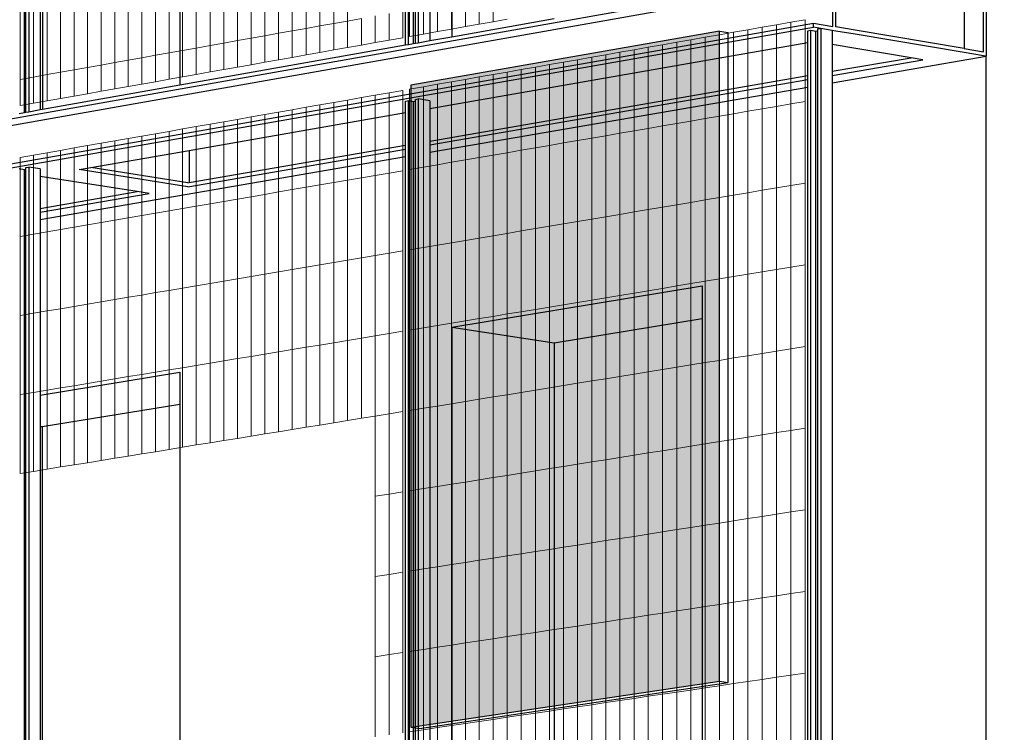
# Model space of a CAD drawing. Units: millimetres. Extents: x -9387 to 53599, y -2508 to 11201.
# Drawn here: x 44035 to 45037, y 3624 to 4349 of the extents above; entities that cross this region are included whole.
import ezdxf

# ---------------------------------------------------------------- set-up
doc = ezdxf.new("R2010")
doc.units = ezdxf.units.MM
doc.header["$MEASUREMENT"] = 0
doc.layers.add('_bt_gitter', color=7, linetype='Continuous', lineweight=5, true_color=0xbbbbbf)
for name, color, linetype in [('_bt_solar', 252, 'Continuous'), ('_bt_stahl_outline', 251, 'Continuous'), ('_hatch_solar', 251, 'Continuous')]:
    doc.layers.add(name, color=color, linetype=linetype)
picture_1 = doc.add_image_def('image1.tif', size_in_pixel=(3278, 2770))

msp = doc.modelspace()

# ---------------------------------------------------------------- hatches: boundary and pattern name
at = {"layer": '_hatch_solar'}
msp.add_hatch(color=256, dxfattribs=at).paths.add_polyline_path([(44747.3, 4337.6), (44433.2, 4282.4), (44433.2, 3628.7), (44747.3, 3675.5)])

# ---------------------------------------------------------------- linework, layer by layer
for p, q in [((44474.9, 5207.8), (44474.9, 4331.5)), ((44197.8, 5106.5), (44197.8, 4282.4)), ((45019.1, 4366.8), (45019.1, 4311.9)), ((45019.1, 4188), (45019.1, 4311.9)), ((45019.1, 3169.1), (45019.1, 4188)), ((44474.9, 4036.2), (44729.7, 4078.3)), ((44729.7, 4078.3), (44729.7, 4044.8)), ((44578.9, 4020.2), (44729.7, 4044.8)), ((44729.7, 4044.8), (44729.7, 3289)), ((44474.9, 4036.2), (44578.9, 4020.2)), ((44474.9, 4036.2), (44474.9, 3143.4)), ((44578.9, 4020.2), (44578.9, 3269)), ((44055.7, 3966.9), (44197.8, 3990.4)), ((44197.8, 3990.4), (44197.8, 3957.7)), ((44057.7, 3934.8), (44197.8, 3957.7)), ((44197.8, 3957.7), (44197.8, 3268.5)), ((44055.7, 3935.1), (44057.7, 3934.8)), ((44057.7, 3934.8), (44057.7, 3285.7))]:
    msp.add_line(p, q)
at = {"layer": '_bt_gitter'}
for p, q in [((44340.5, 4342.8), (44340.5, 4424.3)), ((44354.5, 4345.3), (44354.5, 4426.8)), ((44368.6, 4347.8), (44368.6, 4429.4)), ((44284.4, 4332.8), (44284.4, 4414.1)), ((44298.4, 4335.3), (44298.4, 4416.6)), ((44312.4, 4337.8), (44312.4, 4419.2)), ((44326.4, 4340.3), (44326.4, 4421.7)), ((44228.6, 4322.8), (44228.6, 4403.9)), ((44242.5, 4325.3), (44242.5, 4406.5)), ((44256.4, 4327.8), (44256.4, 4409)), ((44270.4, 4330.3), (44270.4, 4411.5)), ((44173, 4312.9), (44173, 4393.8)), ((44186.9, 4315.4), (44186.9, 4396.3)), ((44200.7, 4317.8), (44200.7, 4398.9)), ((44214.6, 4320.3), (44214.6, 4401.4)), ((44117.7, 4303), (44117.7, 4383.7)), ((44131.5, 4305.5), (44131.5, 4386.3)), ((44145.3, 4307.9), (44145.3, 4388.8)), ((44159.1, 4310.4), (44159.1, 4391.3)), ((44062.6, 4293.2), (44062.6, 4373.7)), ((44076.4, 4295.6), (44076.4, 4376.2)), ((44090.1, 4298.1), (44090.1, 4378.7)), ((44103.9, 4300.5), (44103.9, 4381.2)), ((44517, 4347.1), (44517, 4374.4)), ((44035.2, 4288.3), (44035.2, 4368.7)), ((44048.9, 4290.7), (44048.9, 4371.2)), ((44460.2, 4337), (44460.2, 4364.2)), ((44474.4, 4339.5), (44474.4, 4366.7)), ((44488.6, 4342.1), (44488.6, 4369.3)), ((44502.8, 4344.6), (44502.8, 4371.8)), ((44396.8, 4325.8), (44396.8, 4352.9)), ((44410.9, 4328.3), (44410.9, 4355.4)), ((44425.1, 4330.8), (44425.1, 4357.9)), ((44431.8, 4332), (44431.8, 4359.1)), ((44446, 4334.5), (44446, 4361.7)), ((44340.5, 4342.8), (44326.4, 4340.3)), ((44354.5, 4345.3), (44340.5, 4342.8)), ((44340.5, 4315.8), (44340.5, 4342.8)), ((44368.6, 4347.8), (44354.5, 4345.3)), ((44354.5, 4318.3), (44354.5, 4345.3)), ((44382.7, 4350.3), (44368.6, 4347.8)), ((44368.6, 4320.8), (44368.6, 4347.8)), ((44382.7, 4323.3), (44382.7, 4350.3)), ((44474.4, 4339.5), (44488.6, 4342.1)), ((44488.6, 4342.1), (44502.8, 4344.6)), ((44502.8, 4344.6), (44517, 4347.1)), ((44517, 4347.1), (44531.3, 4349.7)), ((44790.9, 4341.4), (44805.5, 4343.9)), ((44805.5, 4343.9), (44820.1, 4346.5)), ((44805.5, 4260.9), (44805.5, 4343.9)), ((44820.1, 4346.5), (44834.8, 4349.1)), ((44820.1, 4263.4), (44820.1, 4346.5)), ((44834.8, 4265.9), (44834.8, 4349.1)), ((44284.4, 4332.8), (44270.4, 4330.3)), ((44298.4, 4335.3), (44284.4, 4332.8)), ((44284.4, 4305.8), (44284.4, 4332.8)), ((44312.4, 4337.8), (44298.4, 4335.3)), ((44298.4, 4308.3), (44298.4, 4335.3)), ((44326.4, 4340.3), (44312.4, 4337.8)), ((44312.4, 4310.8), (44312.4, 4337.8)), ((44326.4, 4313.3), (44326.4, 4340.3)), ((44431.8, 4332), (44446, 4334.5)), ((44446, 4334.5), (44460.2, 4337)), ((44460.2, 4337), (44474.4, 4339.5)), ((44732.8, 4331.2), (44747.3, 4333.7)), ((44747.3, 4333.7), (44761.8, 4336.3)), ((44747.3, 4250.9), (44747.3, 4333.7)), ((44761.8, 4336.3), (44776.4, 4338.8)), ((44761.8, 4253.4), (44761.8, 4336.3)), ((44776.4, 4338.8), (44790.9, 4341.4)), ((44776.4, 4255.9), (44776.4, 4338.8)), ((44790.9, 4258.4), (44790.9, 4341.4)), ((44228.6, 4322.8), (44214.6, 4320.3)), ((44242.5, 4325.3), (44228.6, 4322.8)), ((44228.6, 4295.9), (44228.6, 4322.8)), ((44256.4, 4327.8), (44242.5, 4325.3)), ((44242.5, 4298.4), (44242.5, 4325.3)), ((44270.4, 4330.3), (44256.4, 4327.8)), ((44256.4, 4300.9), (44256.4, 4327.8)), ((44270.4, 4303.3), (44270.4, 4330.3)), ((44368.6, 4320.8), (44382.7, 4323.3)), ((44382.7, 4323.3), (44396.8, 4325.8)), ((44396.8, 4325.8), (44410.9, 4328.3)), ((44410.9, 4328.3), (44425.1, 4330.8)), ((44674.9, 4321), (44689.3, 4323.6)), ((44689.3, 4323.6), (44703.8, 4326.1)), ((44689.3, 4240.9), (44689.3, 4323.6)), ((44703.8, 4326.1), (44718.3, 4328.6)), ((44703.8, 4243.4), (44703.8, 4326.1)), ((44718.3, 4328.6), (44732.8, 4331.2)), ((44718.3, 4245.9), (44718.3, 4328.6)), ((44732.8, 4248.4), (44732.8, 4331.2)), ((44173, 4312.9), (44159.1, 4310.4)), ((44186.9, 4315.4), (44173, 4312.9)), ((44173, 4286), (44173, 4312.9)), ((44200.7, 4317.8), (44186.9, 4315.4)), ((44186.9, 4288.5), (44186.9, 4315.4)), ((44214.6, 4320.3), (44200.7, 4317.8)), ((44200.7, 4291), (44200.7, 4317.8)), ((44214.6, 4293.4), (44214.6, 4320.3)), ((44312.4, 4310.8), (44326.4, 4313.3)), ((44326.4, 4313.3), (44340.5, 4315.8)), ((44340.5, 4315.8), (44354.5, 4318.3)), ((44354.5, 4318.3), (44368.6, 4320.8)), ((44617.3, 4310.9), (44631.6, 4313.4)), ((44631.6, 4313.4), (44646, 4316)), ((44631.6, 4231), (44631.6, 4313.4)), ((44646, 4316), (44660.4, 4318.5)), ((44646, 4233.5), (44646, 4316)), ((44660.4, 4318.5), (44674.9, 4321)), ((44660.4, 4235.9), (44660.4, 4318.5)), ((44674.9, 4238.4), (44674.9, 4321)), ((44117.7, 4303), (44103.9, 4300.5)), ((44131.5, 4305.5), (44117.7, 4303)), ((44117.7, 4276.2), (44117.7, 4303)), ((44145.3, 4307.9), (44131.5, 4305.5)), ((44131.5, 4278.7), (44131.5, 4305.5)), ((44159.1, 4310.4), (44145.3, 4307.9)), ((44145.3, 4281.1), (44145.3, 4307.9)), ((44159.1, 4283.6), (44159.1, 4310.4)), ((44256.4, 4300.9), (44270.4, 4303.3)), ((44270.4, 4303.3), (44284.4, 4305.8)), ((44284.4, 4305.8), (44298.4, 4308.3)), ((44298.4, 4308.3), (44312.4, 4310.8)), ((44559.9, 4300.9), (44574.2, 4303.4)), ((44574.2, 4303.4), (44588.5, 4305.9)), ((44574.2, 4221.1), (44574.2, 4303.4)), ((44588.5, 4305.9), (44602.9, 4308.4)), ((44588.5, 4223.6), (44588.5, 4305.9)), ((44602.9, 4308.4), (44617.3, 4310.9)), ((44602.9, 4226), (44602.9, 4308.4)), ((44617.3, 4228.5), (44617.3, 4310.9)), ((44062.6, 4293.2), (44048.9, 4290.7)), ((44076.4, 4295.6), (44062.6, 4293.2)), ((44062.6, 4266.5), (44062.6, 4293.2)), ((44090.1, 4298.1), (44076.4, 4295.6)), ((44076.4, 4268.9), (44076.4, 4295.6)), ((44103.9, 4300.5), (44090.1, 4298.1)), ((44090.1, 4271.3), (44090.1, 4298.1)), ((44103.9, 4273.8), (44103.9, 4300.5)), ((44200.7, 4291), (44214.6, 4293.4)), ((44214.6, 4293.4), (44228.6, 4295.9)), ((44228.6, 4295.9), (44242.5, 4298.4)), ((44242.5, 4298.4), (44256.4, 4300.9)), ((44502.8, 4290.8), (44517, 4293.3)), ((44517, 4293.3), (44531.3, 4295.8)), ((44517, 4211.3), (44517, 4293.3)), ((44531.3, 4295.8), (44545.6, 4298.4)), ((44531.3, 4213.7), (44531.3, 4295.8)), ((44545.6, 4298.4), (44559.9, 4300.9)), ((44545.6, 4216.2), (44545.6, 4298.4)), ((44559.9, 4218.6), (44559.9, 4300.9)), ((44048.9, 4290.7), (44035.2, 4288.3)), ((44035.2, 4261.6), (44035.2, 4288.3)), ((44048.9, 4264), (44048.9, 4290.7)), ((44145.3, 4281.1), (44159.1, 4283.6)), ((44159.1, 4283.6), (44173, 4286)), ((44173, 4286), (44186.9, 4288.5)), ((44186.9, 4288.5), (44200.7, 4291)), ((44446, 4280.9), (44460.2, 4283.4)), ((44460.2, 4283.4), (44474.4, 4285.9)), ((44460.2, 4201.5), (44460.2, 4283.4)), ((44474.4, 4285.9), (44488.6, 4288.4)), ((44474.4, 4203.9), (44474.4, 4285.9)), ((44488.6, 4288.4), (44502.8, 4290.8)), ((44488.6, 4206.4), (44488.6, 4288.4)), ((44502.8, 4208.8), (44502.8, 4290.8)), ((44090.1, 4271.3), (44103.9, 4273.8)), ((44103.9, 4273.8), (44117.7, 4276.2)), ((44117.7, 4276.2), (44131.5, 4278.7)), ((44131.5, 4278.7), (44145.3, 4281.1)), ((44382.7, 4269.8), (44396.8, 4272.3)), ((44396.8, 4272.3), (44410.9, 4274.7)), ((44396.8, 4190.6), (44396.8, 4272.3)), ((44410.9, 4274.7), (44425.1, 4277.2)), ((44410.9, 4193), (44410.9, 4274.7)), ((44425.1, 4195.4), (44425.1, 4277.2)), ((44431.8, 4278.4), (44446, 4280.9)), ((44431.8, 4196.6), (44431.8, 4278.4)), ((44446, 4199), (44446, 4280.9)), ((44035.2, 4261.6), (44048.9, 4264)), ((44048.9, 4264), (44062.6, 4266.5)), ((44062.6, 4266.5), (44076.4, 4268.9)), ((44076.4, 4268.9), (44090.1, 4271.3)), ((44326.4, 4259.9), (44340.5, 4262.4)), ((44340.5, 4262.4), (44354.5, 4264.8)), ((44340.5, 4180.9), (44340.5, 4262.4)), ((44354.5, 4264.8), (44368.6, 4267.3)), ((44354.5, 4183.3), (44354.5, 4264.8)), ((44368.6, 4267.3), (44382.7, 4269.8)), ((44368.6, 4185.7), (44368.6, 4267.3)), ((44382.7, 4188.2), (44382.7, 4269.8)), ((44805.5, 4260.9), (44820.1, 4263.4)), ((44820.1, 4263.4), (44834.8, 4265.9)), ((44820.1, 4180.3), (44820.1, 4263.4)), ((44834.8, 4182.8), (44834.8, 4265.9)), ((44270.4, 4250.1), (44284.4, 4252.5)), ((44284.4, 4252.5), (44298.4, 4255)), ((44284.4, 4171.2), (44284.4, 4252.5)), ((44298.4, 4255), (44312.4, 4257.5)), ((44298.4, 4173.7), (44298.4, 4255)), ((44312.4, 4257.5), (44326.4, 4259.9)), ((44312.4, 4176.1), (44312.4, 4257.5)), ((44326.4, 4178.5), (44326.4, 4259.9)), ((44747.3, 4250.9), (44761.8, 4253.4)), ((44761.8, 4253.4), (44776.4, 4255.9)), ((44761.8, 4170.5), (44761.8, 4253.4)), ((44776.4, 4255.9), (44790.9, 4258.4)), ((44776.4, 4172.9), (44776.4, 4255.9)), ((44790.9, 4258.4), (44805.5, 4260.9)), ((44790.9, 4175.4), (44790.9, 4258.4)), ((44805.5, 4177.8), (44805.5, 4260.9)), ((44214.6, 4240.3), (44228.6, 4242.8)), ((44228.6, 4242.8), (44242.5, 4245.2)), ((44228.6, 4161.6), (44228.6, 4242.8)), ((44242.5, 4245.2), (44256.4, 4247.6)), ((44242.5, 4164), (44242.5, 4245.2)), ((44256.4, 4247.6), (44270.4, 4250.1)), ((44256.4, 4166.4), (44256.4, 4247.6)), ((44270.4, 4168.8), (44270.4, 4250.1)), ((44689.3, 4240.9), (44703.8, 4243.4)), ((44703.8, 4243.4), (44718.3, 4245.9)), ((44703.8, 4160.7), (44703.8, 4243.4)), ((44718.3, 4245.9), (44732.8, 4248.4)), ((44718.3, 4163.1), (44718.3, 4245.9)), ((44732.8, 4248.4), (44747.3, 4250.9)), ((44732.8, 4165.6), (44732.8, 4248.4)), ((44747.3, 4168), (44747.3, 4250.9)), ((44159.1, 4230.6), (44173, 4233)), ((44173, 4233), (44186.9, 4235.4)), ((44173, 4152.1), (44173, 4233)), ((44186.9, 4235.4), (44200.7, 4237.9)), ((44186.9, 4154.5), (44186.9, 4235.4)), ((44200.7, 4237.9), (44214.6, 4240.3)), ((44200.7, 4156.9), (44200.7, 4237.9)), ((44214.6, 4159.3), (44214.6, 4240.3)), ((44631.6, 4231), (44646, 4233.5)), ((44646, 4233.5), (44660.4, 4235.9)), ((44646, 4150.9), (44646, 4233.5)), ((44660.4, 4235.9), (44674.9, 4238.4)), ((44660.4, 4153.4), (44660.4, 4235.9)), ((44674.9, 4238.4), (44689.3, 4240.9)), ((44674.9, 4155.8), (44674.9, 4238.4)), ((44689.3, 4158.2), (44689.3, 4240.9)), ((44103.9, 4220.9), (44117.7, 4223.3)), ((44117.7, 4223.3), (44131.5, 4225.7)), ((44117.7, 4142.6), (44117.7, 4223.3)), ((44131.5, 4225.7), (44145.3, 4228.2)), ((44131.5, 4145), (44131.5, 4225.7)), ((44145.3, 4228.2), (44159.1, 4230.6)), ((44145.3, 4147.3), (44145.3, 4228.2)), ((44159.1, 4149.7), (44159.1, 4230.6)), ((44574.2, 4221.1), (44588.5, 4223.6)), ((44588.5, 4223.6), (44602.9, 4226)), ((44588.5, 4141.2), (44588.5, 4223.6)), ((44602.9, 4226), (44617.3, 4228.5)), ((44602.9, 4143.7), (44602.9, 4226)), ((44617.3, 4228.5), (44631.6, 4231)), ((44617.3, 4146.1), (44617.3, 4228.5)), ((44631.6, 4148.5), (44631.6, 4231)), ((44048.9, 4211.3), (44062.6, 4213.7)), ((44062.6, 4213.7), (44076.4, 4216.1)), ((44062.6, 4133.1), (44062.6, 4213.7)), ((44076.4, 4216.1), (44090.1, 4218.5)), ((44076.4, 4135.5), (44076.4, 4216.1)), ((44090.1, 4218.5), (44103.9, 4220.9)), ((44090.1, 4137.8), (44090.1, 4218.5)), ((44103.9, 4140.2), (44103.9, 4220.9)), ((44517, 4211.3), (44531.3, 4213.7)), ((44531.3, 4213.7), (44545.6, 4216.2)), ((44531.3, 4131.6), (44531.3, 4213.7)), ((44545.6, 4216.2), (44559.9, 4218.6)), ((44545.6, 4134), (44545.6, 4216.2)), ((44559.9, 4218.6), (44574.2, 4221.1)), ((44559.9, 4136.4), (44559.9, 4218.6)), ((44574.2, 4138.8), (44574.2, 4221.1)), ((44035.2, 4208.9), (44048.9, 4211.3)), ((44035.2, 4128.4), (44035.2, 4208.9)), ((44048.9, 4130.8), (44048.9, 4211.3)), ((44446, 4199), (44460.2, 4201.5)), ((44460.2, 4201.5), (44474.4, 4203.9)), ((44460.2, 4119.6), (44460.2, 4201.5)), ((44474.4, 4203.9), (44488.6, 4206.4)), ((44474.4, 4122), (44474.4, 4203.9)), ((44488.6, 4206.4), (44502.8, 4208.8)), ((44488.6, 4124.4), (44488.6, 4206.4)), ((44502.8, 4208.8), (44517, 4211.3)), ((44502.8, 4126.8), (44502.8, 4208.8)), ((44517, 4129.2), (44517, 4211.3)), ((44396.8, 4190.6), (44410.9, 4193)), ((44410.9, 4193), (44425.1, 4195.4)), ((44410.9, 4111.3), (44410.9, 4193)), ((44425.1, 4113.7), (44425.1, 4195.4)), ((44431.8, 4196.6), (44446, 4199)), ((44431.8, 4114.8), (44431.8, 4196.6)), ((44446, 4117.2), (44446, 4199)), ((44340.5, 4180.9), (44354.5, 4183.3)), ((44354.5, 4183.3), (44368.6, 4185.7)), ((44354.5, 4101.8), (44354.5, 4183.3)), ((44368.6, 4185.7), (44382.7, 4188.2)), ((44368.6, 4104.2), (44368.6, 4185.7)), ((44382.7, 4188.2), (44396.8, 4190.6)), ((44382.7, 4106.5), (44382.7, 4188.2)), ((44396.8, 4108.9), (44396.8, 4190.6)), ((44820.1, 4180.3), (44834.8, 4182.8)), ((44834.8, 4099.6), (44834.8, 4182.8)), ((44284.4, 4171.2), (44298.4, 4173.7)), ((44298.4, 4173.7), (44312.4, 4176.1)), ((44298.4, 4092.3), (44298.4, 4173.7)), ((44312.4, 4176.1), (44326.4, 4178.5)), ((44312.4, 4094.7), (44312.4, 4176.1)), ((44326.4, 4178.5), (44340.5, 4180.9)), ((44326.4, 4097), (44326.4, 4178.5)), ((44340.5, 4099.4), (44340.5, 4180.9)), ((44761.8, 4170.5), (44776.4, 4172.9)), ((44776.4, 4172.9), (44790.9, 4175.4)), ((44776.4, 4090), (44776.4, 4172.9)), ((44790.9, 4175.4), (44805.5, 4177.8)), ((44790.9, 4092.4), (44790.9, 4175.4)), ((44805.5, 4177.8), (44820.1, 4180.3)), ((44805.5, 4094.8), (44805.5, 4177.8)), ((44820.1, 4097.2), (44820.1, 4180.3)), ((44214.6, 4159.3), (44228.6, 4161.6)), ((44228.6, 4161.6), (44242.5, 4164)), ((44228.6, 4080.5), (44228.6, 4161.6)), ((44242.5, 4164), (44256.4, 4166.4)), ((44242.5, 4082.9), (44242.5, 4164)), ((44256.4, 4166.4), (44270.4, 4168.8)), ((44256.4, 4085.2), (44256.4, 4166.4)), ((44270.4, 4168.8), (44284.4, 4171.2)), ((44270.4, 4087.6), (44270.4, 4168.8)), ((44284.4, 4090), (44284.4, 4171.2)), ((44703.8, 4160.7), (44718.3, 4163.1)), ((44718.3, 4163.1), (44732.8, 4165.6)), ((44718.3, 4080.4), (44718.3, 4163.1)), ((44732.8, 4165.6), (44747.3, 4168)), ((44732.8, 4082.8), (44732.8, 4165.6)), ((44747.3, 4168), (44761.8, 4170.5)), ((44747.3, 4085.2), (44747.3, 4168)), ((44761.8, 4087.6), (44761.8, 4170.5)), ((44159.1, 4149.7), (44173, 4152.1)), ((44173, 4152.1), (44186.9, 4154.5)), ((44173, 4071.2), (44173, 4152.1)), ((44186.9, 4154.5), (44200.7, 4156.9)), ((44186.9, 4073.5), (44186.9, 4154.5)), ((44200.7, 4156.9), (44214.6, 4159.3)), ((44200.7, 4075.8), (44200.7, 4156.9)), ((44214.6, 4078.2), (44214.6, 4159.3)), ((44646, 4150.9), (44660.4, 4153.4)), ((44660.4, 4153.4), (44674.9, 4155.8)), ((44660.4, 4070.8), (44660.4, 4153.4)), ((44674.9, 4155.8), (44689.3, 4158.2)), ((44674.9, 4073.2), (44674.9, 4155.8)), ((44689.3, 4158.2), (44703.8, 4160.7)), ((44689.3, 4075.6), (44689.3, 4158.2)), ((44703.8, 4078), (44703.8, 4160.7)), ((44103.9, 4140.2), (44117.7, 4142.6)), ((44117.7, 4142.6), (44131.5, 4145)), ((44117.7, 4061.8), (44117.7, 4142.6)), ((44131.5, 4145), (44145.3, 4147.3)), ((44131.5, 4064.2), (44131.5, 4145)), ((44145.3, 4147.3), (44159.1, 4149.7)), ((44145.3, 4066.5), (44145.3, 4147.3)), ((44159.1, 4068.8), (44159.1, 4149.7)), ((44574.2, 4138.8), (44588.5, 4141.2)), ((44588.5, 4141.2), (44602.9, 4143.7)), ((44588.5, 4058.9), (44588.5, 4141.2)), ((44602.9, 4143.7), (44617.3, 4146.1)), ((44602.9, 4061.3), (44602.9, 4143.7)), ((44617.3, 4146.1), (44631.6, 4148.5)), ((44617.3, 4063.7), (44617.3, 4146.1)), ((44631.6, 4148.5), (44646, 4150.9)), ((44631.6, 4066.1), (44631.6, 4148.5)), ((44646, 4068.4), (44646, 4150.9)), ((44048.9, 4130.8), (44062.6, 4133.1)), ((44062.6, 4133.1), (44076.4, 4135.5)), ((44062.6, 4052.6), (44062.6, 4133.1)), ((44076.4, 4135.5), (44090.1, 4137.8)), ((44076.4, 4054.9), (44076.4, 4135.5)), ((44090.1, 4137.8), (44103.9, 4140.2)), ((44090.1, 4057.2), (44090.1, 4137.8)), ((44103.9, 4059.5), (44103.9, 4140.2)), ((44517, 4129.2), (44531.3, 4131.6)), ((44531.3, 4131.6), (44545.6, 4134)), ((44531.3, 4049.5), (44531.3, 4131.6)), ((44545.6, 4134), (44559.9, 4136.4)), ((44545.6, 4051.8), (44545.6, 4134)), ((44559.9, 4136.4), (44574.2, 4138.8)), ((44559.9, 4054.2), (44559.9, 4136.4)), ((44574.2, 4056.6), (44574.2, 4138.8)), ((44035.2, 4128.4), (44048.9, 4130.8)), ((44035.2, 4047.9), (44035.2, 4128.4)), ((44048.9, 4050.2), (44048.9, 4130.8)), ((44460.2, 4119.6), (44474.4, 4122)), ((44474.4, 4122), (44488.6, 4124.4)), ((44474.4, 4040.1), (44474.4, 4122)), ((44488.6, 4124.4), (44502.8, 4126.8)), ((44488.6, 4042.4), (44488.6, 4124.4)), ((44502.8, 4126.8), (44517, 4129.2)), ((44502.8, 4044.8), (44502.8, 4126.8)), ((44517, 4047.1), (44517, 4129.2)), ((44396.8, 4108.9), (44410.9, 4111.3)), ((44410.9, 4111.3), (44425.1, 4113.7)), ((44410.9, 4029.6), (44410.9, 4111.3)), ((44425.1, 4031.9), (44425.1, 4113.7)), ((44431.8, 4114.8), (44446, 4117.2)), ((44431.8, 4033), (44431.8, 4114.8)), ((44446, 4117.2), (44460.2, 4119.6)), ((44446, 4035.4), (44446, 4117.2)), ((44460.2, 4037.7), (44460.2, 4119.6)), ((44340.5, 4099.4), (44354.5, 4101.8)), ((44354.5, 4101.8), (44368.6, 4104.2)), ((44354.5, 4020.2), (44354.5, 4101.8)), ((44368.6, 4104.2), (44382.7, 4106.5)), ((44368.6, 4022.6), (44368.6, 4104.2)), ((44382.7, 4106.5), (44396.8, 4108.9)), ((44382.7, 4024.9), (44382.7, 4106.5)), ((44396.8, 4027.2), (44396.8, 4108.9)), ((44284.4, 4090), (44298.4, 4092.3)), ((44298.4, 4092.3), (44312.4, 4094.7)), ((44298.4, 4011), (44298.4, 4092.3)), ((44312.4, 4094.7), (44326.4, 4097)), ((44312.4, 4013.3), (44312.4, 4094.7)), ((44326.4, 4097), (44340.5, 4099.4)), ((44326.4, 4015.6), (44326.4, 4097)), ((44340.5, 4017.9), (44340.5, 4099.4)), ((44776.4, 4090), (44790.9, 4092.4)), ((44790.9, 4092.4), (44805.5, 4094.8)), ((44790.9, 4009.4), (44790.9, 4092.4)), ((44805.5, 4094.8), (44820.1, 4097.2)), ((44805.5, 4011.8), (44805.5, 4094.8)), ((44820.1, 4097.2), (44834.8, 4099.6)), ((44820.1, 4014.1), (44820.1, 4097.2)), ((44834.8, 4016.5), (44834.8, 4099.6)), ((44228.6, 4080.5), (44242.5, 4082.9)), ((44242.5, 4082.9), (44256.4, 4085.2)), ((44242.5, 4001.7), (44242.5, 4082.9)), ((44256.4, 4085.2), (44270.4, 4087.6)), ((44256.4, 4004), (44256.4, 4085.2)), ((44270.4, 4087.6), (44284.4, 4090)), ((44270.4, 4006.3), (44270.4, 4087.6)), ((44284.4, 4008.7), (44284.4, 4090)), ((44718.3, 4080.4), (44732.8, 4082.8)), ((44732.8, 4082.8), (44747.3, 4085.2)), ((44732.8, 4000), (44732.8, 4082.8)), ((44747.3, 4085.2), (44761.8, 4087.6)), ((44747.3, 4002.3), (44747.3, 4085.2)), ((44761.8, 4087.6), (44776.4, 4090)), ((44761.8, 4004.7), (44761.8, 4087.6)), ((44776.4, 4007), (44776.4, 4090)), ((44159.1, 4068.8), (44173, 4071.2)), ((44173, 4071.2), (44186.9, 4073.5)), ((44173, 3990.2), (44173, 4071.2)), ((44186.9, 4073.5), (44200.7, 4075.8)), ((44186.9, 3992.5), (44186.9, 4073.5)), ((44200.7, 4075.8), (44214.6, 4078.2)), ((44200.7, 3994.8), (44200.7, 4075.8)), ((44214.6, 4078.2), (44228.6, 4080.5)), ((44214.6, 3997.1), (44214.6, 4078.2)), ((44228.6, 3999.4), (44228.6, 4080.5)), ((44660.4, 4070.8), (44674.9, 4073.2)), ((44674.9, 4073.2), (44689.3, 4075.6)), ((44674.9, 3990.6), (44674.9, 4073.2)), ((44689.3, 4075.6), (44703.8, 4078)), ((44689.3, 3992.9), (44689.3, 4075.6)), ((44703.8, 4078), (44718.3, 4080.4)), ((44703.8, 3995.3), (44703.8, 4078)), ((44718.3, 3997.6), (44718.3, 4080.4)), ((44103.9, 4059.5), (44117.7, 4061.8)), ((44117.7, 4061.8), (44131.5, 4064.2)), ((44117.7, 3981.1), (44117.7, 4061.8)), ((44131.5, 4064.2), (44145.3, 4066.5)), ((44131.5, 3983.4), (44131.5, 4064.2)), ((44145.3, 4066.5), (44159.1, 4068.8)), ((44145.3, 3985.7), (44145.3, 4066.5)), ((44159.1, 3988), (44159.1, 4068.8)), ((44588.5, 4058.9), (44602.9, 4061.3)), ((44602.9, 4061.3), (44617.3, 4063.7)), ((44602.9, 3978.9), (44602.9, 4061.3)), ((44617.3, 4063.7), (44631.6, 4066.1)), ((44617.3, 3981.3), (44617.3, 4063.7)), ((44631.6, 4066.1), (44646, 4068.4)), ((44631.6, 3983.6), (44631.6, 4066.1)), ((44646, 4068.4), (44660.4, 4070.8)), ((44646, 3985.9), (44646, 4068.4)), ((44660.4, 3988.3), (44660.4, 4070.8)), ((44048.9, 4050.2), (44062.6, 4052.6)), ((44062.6, 4052.6), (44076.4, 4054.9)), ((44062.6, 3972), (44062.6, 4052.6)), ((44076.4, 4054.9), (44090.1, 4057.2)), ((44076.4, 3974.3), (44076.4, 4054.9)), ((44090.1, 4057.2), (44103.9, 4059.5)), ((44090.1, 3976.5), (44090.1, 4057.2)), ((44103.9, 3978.8), (44103.9, 4059.5)), ((44531.3, 4049.5), (44545.6, 4051.8)), ((44545.6, 4051.8), (44559.9, 4054.2)), ((44545.6, 3969.7), (44545.6, 4051.8)), ((44559.9, 4054.2), (44574.2, 4056.6)), ((44559.9, 3972), (44559.9, 4054.2)), ((44574.2, 4056.6), (44588.5, 4058.9)), ((44574.2, 3974.3), (44574.2, 4056.6)), ((44588.5, 3976.6), (44588.5, 4058.9)), ((44035.2, 4047.9), (44048.9, 4050.2)), ((44035.2, 3967.5), (44035.2, 4047.9)), ((44048.9, 3969.7), (44048.9, 4050.2)), ((44474.4, 4040.1), (44488.6, 4042.4)), ((44488.6, 4042.4), (44502.8, 4044.8)), ((44488.6, 3960.4), (44488.6, 4042.4)), ((44502.8, 4044.8), (44517, 4047.1)), ((44502.8, 3962.7), (44502.8, 4044.8)), ((44517, 4047.1), (44531.3, 4049.5)), ((44517, 3965), (44517, 4047.1)), ((44531.3, 3967.3), (44531.3, 4049.5)), ((44410.9, 4029.6), (44425.1, 4031.9)), ((44425.1, 3950.1), (44425.1, 4031.9)), ((44431.8, 4033), (44446, 4035.4)), ((44431.8, 3951.2), (44431.8, 4033)), ((44446, 4035.4), (44460.2, 4037.7)), ((44446, 3953.5), (44446, 4035.4)), ((44460.2, 4037.7), (44474.4, 4040.1)), ((44460.2, 3955.8), (44460.2, 4037.7)), ((44474.4, 3958.1), (44474.4, 4040.1)), ((44354.5, 4020.2), (44368.6, 4022.6)), ((44368.6, 4022.6), (44382.7, 4024.9)), ((44368.6, 3941), (44368.6, 4022.6)), ((44382.7, 4024.9), (44396.8, 4027.2)), ((44382.7, 3943.3), (44382.7, 4024.9)), ((44396.8, 4027.2), (44410.9, 4029.6)), ((44396.8, 3945.6), (44396.8, 4027.2)), ((44410.9, 3947.9), (44410.9, 4029.6)), ((44284.4, 4008.7), (44298.4, 4011)), ((44298.4, 4011), (44312.4, 4013.3)), ((44298.4, 3929.6), (44298.4, 4011)), ((44312.4, 4013.3), (44326.4, 4015.6)), ((44312.4, 3931.9), (44312.4, 4013.3)), ((44326.4, 4015.6), (44340.5, 4017.9)), ((44326.4, 3934.2), (44326.4, 4015.6)), ((44340.5, 4017.9), (44354.5, 4020.2)), ((44340.5, 3936.4), (44340.5, 4017.9)), ((44354.5, 3938.7), (44354.5, 4020.2)), ((44790.9, 4009.4), (44805.5, 4011.8)), ((44805.5, 4011.8), (44820.1, 4014.1)), ((44805.5, 3928.7), (44805.5, 4011.8)), ((44820.1, 4014.1), (44834.8, 4016.5)), ((44820.1, 3931), (44820.1, 4014.1)), ((44834.8, 3933.3), (44834.8, 4016.5)), ((44228.6, 3999.4), (44242.5, 4001.7)), ((44242.5, 4001.7), (44256.4, 4004)), ((44242.5, 3920.6), (44242.5, 4001.7)), ((44256.4, 4004), (44270.4, 4006.3)), ((44256.4, 3922.8), (44256.4, 4004)), ((44270.4, 4006.3), (44284.4, 4008.7)), ((44270.4, 3925.1), (44270.4, 4006.3)), ((44284.4, 3927.4), (44284.4, 4008.7)), ((44732.8, 4000), (44747.3, 4002.3)), ((44747.3, 4002.3), (44761.8, 4004.7)), ((44747.3, 3919.5), (44747.3, 4002.3)), ((44761.8, 4004.7), (44776.4, 4007)), ((44761.8, 3921.8), (44761.8, 4004.7)), ((44776.4, 4007), (44790.9, 4009.4)), ((44776.4, 3924.1), (44776.4, 4007)), ((44790.9, 3926.4), (44790.9, 4009.4)), ((44173, 3990.2), (44186.9, 3992.5)), ((44186.9, 3992.5), (44200.7, 3994.8)), ((44186.9, 3911.6), (44186.9, 3992.5)), ((44200.7, 3994.8), (44214.6, 3997.1)), ((44200.7, 3913.8), (44200.7, 3994.8)), ((44214.6, 3997.1), (44228.6, 3999.4)), ((44214.6, 3916.1), (44214.6, 3997.1)), ((44228.6, 3918.3), (44228.6, 3999.4)), ((44674.9, 3990.6), (44689.3, 3992.9)), ((44689.3, 3992.9), (44703.8, 3995.3)), ((44689.3, 3910.3), (44689.3, 3992.9)), ((44703.8, 3995.3), (44718.3, 3997.6)), ((44703.8, 3912.6), (44703.8, 3995.3)), ((44718.3, 3997.6), (44732.8, 4000)), ((44718.3, 3914.9), (44718.3, 3997.6)), ((44732.8, 3917.2), (44732.8, 4000)), ((44103.9, 3978.8), (44117.7, 3981.1)), ((44117.7, 3981.1), (44131.5, 3983.4)), ((44117.7, 3900.4), (44117.7, 3981.1)), ((44131.5, 3983.4), (44145.3, 3985.7)), ((44131.5, 3902.6), (44131.5, 3983.4)), ((44145.3, 3985.7), (44159.1, 3988)), ((44145.3, 3904.8), (44145.3, 3985.7)), ((44159.1, 3988), (44173, 3990.2)), ((44159.1, 3907.1), (44159.1, 3988)), ((44173, 3909.3), (44173, 3990.2)), ((44602.9, 3978.9), (44617.3, 3981.3)), ((44617.3, 3981.3), (44631.6, 3983.6)), ((44617.3, 3898.9), (44617.3, 3981.3)), ((44631.6, 3983.6), (44646, 3985.9)), ((44631.6, 3901.1), (44631.6, 3983.6)), ((44646, 3985.9), (44660.4, 3988.3)), ((44646, 3903.4), (44646, 3985.9)), ((44660.4, 3988.3), (44674.9, 3990.6)), ((44660.4, 3905.7), (44660.4, 3988.3)), ((44674.9, 3908), (44674.9, 3990.6)), ((44048.9, 3969.7), (44062.6, 3972)), ((44062.6, 3972), (44076.4, 3974.3)), ((44062.6, 3891.5), (44062.6, 3972)), ((44076.4, 3974.3), (44090.1, 3976.5)), ((44076.4, 3893.7), (44076.4, 3974.3)), ((44090.1, 3976.5), (44103.9, 3978.8)), ((44090.1, 3895.9), (44090.1, 3976.5)), ((44103.9, 3898.1), (44103.9, 3978.8)), ((44545.6, 3969.7), (44559.9, 3972)), ((44559.9, 3972), (44574.2, 3974.3)), ((44559.9, 3889.8), (44559.9, 3972)), ((44574.2, 3974.3), (44588.5, 3976.6)), ((44574.2, 3892), (44574.2, 3974.3)), ((44588.5, 3976.6), (44602.9, 3978.9)), ((44588.5, 3894.3), (44588.5, 3976.6)), ((44602.9, 3896.6), (44602.9, 3978.9)), ((44035.2, 3967.5), (44048.9, 3969.7)), ((44035.2, 3887), (44035.2, 3967.5)), ((44048.9, 3889.2), (44048.9, 3969.7)), ((44488.6, 3960.4), (44502.8, 3962.7)), ((44502.8, 3962.7), (44517, 3965)), ((44502.8, 3880.7), (44502.8, 3962.7)), ((44517, 3965), (44531.3, 3967.3)), ((44517, 3883), (44517, 3965)), ((44531.3, 3967.3), (44545.6, 3969.7)), ((44531.3, 3885.2), (44531.3, 3967.3)), ((44545.6, 3887.5), (44545.6, 3969.7)), ((44431.8, 3951.2), (44446, 3953.5)), ((44431.8, 3869.4), (44431.8, 3951.2)), ((44446, 3953.5), (44460.2, 3955.8)), ((44446, 3871.7), (44446, 3953.5)), ((44460.2, 3955.8), (44474.4, 3958.1)), ((44460.2, 3873.9), (44460.2, 3955.8)), ((44474.4, 3958.1), (44488.6, 3960.4)), ((44474.4, 3876.2), (44474.4, 3958.1)), ((44488.6, 3878.4), (44488.6, 3960.4)), ((44354.5, 3938.7), (44368.6, 3941)), ((44368.6, 3941), (44382.7, 3943.3)), ((44382.7, 3943.3), (44396.8, 3945.6)), ((44396.8, 3945.6), (44410.9, 3947.9)), ((44396.8, 3863.9), (44396.8, 3945.6)), ((44410.9, 3947.9), (44425.1, 3950.1)), ((44410.9, 3866.1), (44410.9, 3947.9)), ((44425.1, 3868.4), (44425.1, 3950.1)), ((44298.4, 3929.6), (44312.4, 3931.9)), ((44312.4, 3931.9), (44326.4, 3934.2)), ((44326.4, 3934.2), (44340.5, 3936.4)), ((44340.5, 3936.4), (44354.5, 3938.7)), ((44805.5, 3928.7), (44820.1, 3931)), ((44820.1, 3931), (44834.8, 3933.3)), ((44820.1, 3847.9), (44820.1, 3931)), ((44834.8, 3850.2), (44834.8, 3933.3)), ((44242.5, 3920.6), (44256.4, 3922.8)), ((44256.4, 3922.8), (44270.4, 3925.1)), ((44270.4, 3925.1), (44284.4, 3927.4)), ((44284.4, 3927.4), (44298.4, 3929.6)), ((44747.3, 3919.5), (44761.8, 3921.8)), ((44761.8, 3921.8), (44776.4, 3924.1)), ((44761.8, 3838.9), (44761.8, 3921.8)), ((44776.4, 3924.1), (44790.9, 3926.4)), ((44776.4, 3841.1), (44776.4, 3924.1)), ((44790.9, 3926.4), (44805.5, 3928.7)), ((44790.9, 3843.4), (44790.9, 3926.4)), ((44805.5, 3845.7), (44805.5, 3928.7)), ((44173, 3909.3), (44186.9, 3911.6)), ((44186.9, 3911.6), (44200.7, 3913.8)), ((44200.7, 3913.8), (44214.6, 3916.1)), ((44214.6, 3916.1), (44228.6, 3918.3)), ((44228.6, 3918.3), (44242.5, 3920.6)), ((44689.3, 3910.3), (44703.8, 3912.6)), ((44703.8, 3912.6), (44718.3, 3914.9)), ((44703.8, 3829.9), (44703.8, 3912.6)), ((44718.3, 3914.9), (44732.8, 3917.2)), ((44718.3, 3832.1), (44718.3, 3914.9)), ((44732.8, 3917.2), (44747.3, 3919.5)), ((44732.8, 3834.4), (44732.8, 3917.2)), ((44747.3, 3836.6), (44747.3, 3919.5)), ((44117.7, 3900.4), (44131.5, 3902.6)), ((44131.5, 3902.6), (44145.3, 3904.8)), ((44145.3, 3904.8), (44159.1, 3907.1)), ((44159.1, 3907.1), (44173, 3909.3)), ((44617.3, 3898.9), (44631.6, 3901.1)), ((44631.6, 3901.1), (44646, 3903.4)), ((44631.6, 3818.7), (44631.6, 3901.1)), ((44646, 3903.4), (44660.4, 3905.7)), ((44646, 3820.9), (44646, 3903.4)), ((44660.4, 3905.7), (44674.9, 3908)), ((44660.4, 3823.1), (44660.4, 3905.7)), ((44674.9, 3908), (44689.3, 3910.3)), ((44674.9, 3825.4), (44674.9, 3908)), ((44689.3, 3827.6), (44689.3, 3910.3)), ((44048.9, 3889.2), (44062.6, 3891.5)), ((44062.6, 3891.5), (44076.4, 3893.7)), ((44076.4, 3893.7), (44090.1, 3895.9)), ((44090.1, 3895.9), (44103.9, 3898.1)), ((44103.9, 3898.1), (44117.7, 3900.4)), ((44559.9, 3889.8), (44574.2, 3892)), ((44574.2, 3892), (44588.5, 3894.3)), ((44574.2, 3809.8), (44574.2, 3892)), ((44588.5, 3894.3), (44602.9, 3896.6)), ((44588.5, 3812), (44588.5, 3894.3)), ((44602.9, 3896.6), (44617.3, 3898.9)), ((44602.9, 3814.2), (44602.9, 3896.6)), ((44617.3, 3816.4), (44617.3, 3898.9)), ((44035.2, 3887), (44048.9, 3889.2)), ((44488.6, 3878.4), (44502.8, 3880.7)), ((44502.8, 3880.7), (44517, 3883)), ((44502.8, 3798.7), (44502.8, 3880.7)), ((44517, 3883), (44531.3, 3885.2)), ((44517, 3800.9), (44517, 3883)), ((44531.3, 3885.2), (44545.6, 3887.5)), ((44531.3, 3803.1), (44531.3, 3885.2)), ((44545.6, 3887.5), (44559.9, 3889.8)), ((44545.6, 3805.3), (44545.6, 3887.5)), ((44559.9, 3807.5), (44559.9, 3889.8)), ((44431.8, 3869.4), (44446, 3871.7)), ((44446, 3871.7), (44460.2, 3873.9)), ((44446, 3789.9), (44446, 3871.7)), ((44460.2, 3873.9), (44474.4, 3876.2)), ((44460.2, 3792.1), (44460.2, 3873.9)), ((44474.4, 3876.2), (44488.6, 3878.4)), ((44474.4, 3794.3), (44474.4, 3876.2)), ((44488.6, 3796.5), (44488.6, 3878.4)), ((44396.8, 3863.9), (44410.9, 3866.1)), ((44396.8, 3782.2), (44396.8, 3863.9)), ((44410.9, 3866.1), (44425.1, 3868.4)), ((44410.9, 3784.4), (44410.9, 3866.1)), ((44425.1, 3786.6), (44425.1, 3868.4)), ((44431.8, 3787.7), (44431.8, 3869.4)), ((44761.8, 3838.9), (44776.4, 3841.1)), ((44776.4, 3841.1), (44790.9, 3843.4)), ((44776.4, 3758.2), (44776.4, 3841.1)), ((44790.9, 3843.4), (44805.5, 3845.7)), ((44790.9, 3760.4), (44790.9, 3843.4)), ((44805.5, 3845.7), (44820.1, 3847.9)), ((44805.5, 3762.6), (44805.5, 3845.7)), ((44820.1, 3847.9), (44834.8, 3850.2)), ((44820.1, 3764.8), (44820.1, 3847.9)), ((44834.8, 3767.1), (44834.8, 3850.2)), ((44703.8, 3829.9), (44718.3, 3832.1)), ((44718.3, 3832.1), (44732.8, 3834.4)), ((44718.3, 3749.4), (44718.3, 3832.1)), ((44732.8, 3834.4), (44747.3, 3836.6)), ((44732.8, 3751.6), (44732.8, 3834.4)), ((44747.3, 3836.6), (44761.8, 3838.9)), ((44747.3, 3753.8), (44747.3, 3836.6)), ((44761.8, 3756), (44761.8, 3838.9)), ((44631.6, 3818.7), (44646, 3820.9)), ((44646, 3820.9), (44660.4, 3823.1)), ((44646, 3738.4), (44646, 3820.9)), ((44660.4, 3823.1), (44674.9, 3825.4)), ((44660.4, 3740.6), (44660.4, 3823.1)), ((44674.9, 3825.4), (44689.3, 3827.6)), ((44674.9, 3742.8), (44674.9, 3825.4)), ((44689.3, 3827.6), (44703.8, 3829.9)), ((44689.3, 3745), (44689.3, 3827.6)), ((44703.8, 3747.2), (44703.8, 3829.9)), ((44574.2, 3809.8), (44588.5, 3812)), ((44588.5, 3812), (44602.9, 3814.2)), ((44588.5, 3729.7), (44588.5, 3812)), ((44602.9, 3814.2), (44617.3, 3816.4)), ((44602.9, 3731.8), (44602.9, 3814.2)), ((44617.3, 3816.4), (44631.6, 3818.7)), ((44617.3, 3734), (44617.3, 3816.4)), ((44631.6, 3736.2), (44631.6, 3818.7)), ((44502.8, 3798.7), (44517, 3800.9)), ((44517, 3800.9), (44531.3, 3803.1)), ((44517, 3718.8), (44517, 3800.9)), ((44531.3, 3803.1), (44545.6, 3805.3)), ((44531.3, 3721), (44531.3, 3803.1)), ((44545.6, 3805.3), (44559.9, 3807.5)), ((44545.6, 3723.1), (44545.6, 3805.3)), ((44559.9, 3807.5), (44574.2, 3809.8)), ((44559.9, 3725.3), (44559.9, 3807.5)), ((44574.2, 3727.5), (44574.2, 3809.8)), ((44446, 3789.9), (44460.2, 3792.1)), ((44460.2, 3792.1), (44474.4, 3794.3)), ((44460.2, 3710.2), (44460.2, 3792.1)), ((44474.4, 3794.3), (44488.6, 3796.5)), ((44474.4, 3712.3), (44474.4, 3794.3)), ((44488.6, 3796.5), (44502.8, 3798.7)), ((44488.6, 3714.5), (44488.6, 3796.5)), ((44502.8, 3716.6), (44502.8, 3798.7)), ((44396.8, 3782.2), (44410.9, 3784.4)), ((44396.8, 3700.5), (44396.8, 3782.2)), ((44410.9, 3784.4), (44425.1, 3786.6)), ((44410.9, 3702.7), (44410.9, 3784.4)), ((44425.1, 3704.8), (44425.1, 3786.6)), ((44431.8, 3787.7), (44446, 3789.9)), ((44431.8, 3705.9), (44431.8, 3787.7)), ((44446, 3708), (44446, 3789.9)), ((44776.4, 3758.2), (44790.9, 3760.4)), ((44790.9, 3760.4), (44805.5, 3762.6)), ((44790.9, 3677.4), (44790.9, 3760.4)), ((44805.5, 3762.6), (44820.1, 3764.8)), ((44805.5, 3679.6), (44805.5, 3762.6)), ((44820.1, 3764.8), (44834.8, 3767.1)), ((44820.1, 3681.8), (44820.1, 3764.8)), ((44834.8, 3683.9), (44834.8, 3767.1)), ((44718.3, 3749.4), (44732.8, 3751.6)), ((44732.8, 3751.6), (44747.3, 3753.8)), ((44732.8, 3668.8), (44732.8, 3751.6)), ((44747.3, 3753.8), (44761.8, 3756)), ((44747.3, 3670.9), (44747.3, 3753.8)), ((44761.8, 3756), (44776.4, 3758.2)), ((44761.8, 3673.1), (44761.8, 3756)), ((44776.4, 3675.3), (44776.4, 3758.2)), ((44646, 3738.4), (44660.4, 3740.6)), ((44660.4, 3740.6), (44674.9, 3742.8)), ((44660.4, 3658), (44660.4, 3740.6)), ((44674.9, 3742.8), (44689.3, 3745)), ((44674.9, 3660.2), (44674.9, 3742.8)), ((44689.3, 3745), (44703.8, 3747.2)), ((44689.3, 3662.3), (44689.3, 3745)), ((44703.8, 3747.2), (44718.3, 3749.4)), ((44703.8, 3664.5), (44703.8, 3747.2)), ((44718.3, 3666.6), (44718.3, 3749.4)), ((44588.5, 3729.7), (44602.9, 3731.8)), ((44602.9, 3731.8), (44617.3, 3734)), ((44602.9, 3649.5), (44602.9, 3731.8)), ((44617.3, 3734), (44631.6, 3736.2)), ((44617.3, 3651.6), (44617.3, 3734)), ((44631.6, 3736.2), (44646, 3738.4)), ((44631.6, 3653.8), (44631.6, 3736.2)), ((44646, 3655.9), (44646, 3738.4)), ((44517, 3718.8), (44531.3, 3721)), ((44531.3, 3721), (44545.6, 3723.1)), ((44531.3, 3638.9), (44531.3, 3721)), ((44545.6, 3723.1), (44559.9, 3725.3)), ((44545.6, 3641), (44545.6, 3723.1)), ((44559.9, 3725.3), (44574.2, 3727.5)), ((44559.9, 3643.1), (44559.9, 3725.3)), ((44574.2, 3727.5), (44588.5, 3729.7)), ((44574.2, 3645.2), (44574.2, 3727.5)), ((44588.5, 3647.4), (44588.5, 3729.7)), ((44446, 3708), (44460.2, 3710.2)), ((44460.2, 3710.2), (44474.4, 3712.3)), ((44460.2, 3628.3), (44460.2, 3710.2)), ((44474.4, 3712.3), (44488.6, 3714.5)), ((44474.4, 3630.4), (44474.4, 3712.3)), ((44488.6, 3714.5), (44502.8, 3716.6)), ((44488.6, 3632.5), (44488.6, 3714.5)), ((44502.8, 3716.6), (44517, 3718.8)), ((44502.8, 3634.6), (44502.8, 3716.6)), ((44517, 3636.7), (44517, 3718.8)), ((44396.8, 3700.5), (44410.9, 3702.7)), ((44396.8, 3618.9), (44396.8, 3700.5)), ((44410.9, 3702.7), (44425.1, 3704.8)), ((44410.9, 3621), (44410.9, 3702.7)), ((44425.1, 3623.1), (44425.1, 3704.8)), ((44431.8, 3705.9), (44446, 3708)), ((44431.8, 3624.1), (44431.8, 3705.9)), ((44446, 3626.2), (44446, 3708)), ((44805.5, 3679.6), (44820.1, 3681.8)), ((44820.1, 3681.8), (44834.8, 3683.9)), ((44820.1, 3598.7), (44820.1, 3681.8)), ((44834.8, 3600.8), (44834.8, 3683.9)), ((44732.8, 3668.8), (44747.3, 3670.9)), ((44747.3, 3670.9), (44761.8, 3673.1)), ((44747.3, 3588.1), (44747.3, 3670.9)), ((44761.8, 3673.1), (44776.4, 3675.3)), ((44761.8, 3590.2), (44761.8, 3673.1)), ((44776.4, 3675.3), (44790.9, 3677.4)), ((44776.4, 3592.3), (44776.4, 3675.3)), ((44790.9, 3677.4), (44805.5, 3679.6)), ((44790.9, 3594.4), (44790.9, 3677.4)), ((44805.5, 3596.5), (44805.5, 3679.6)), ((44660.4, 3658), (44674.9, 3660.2)), ((44674.9, 3660.2), (44689.3, 3662.3)), ((44674.9, 3577.6), (44674.9, 3660.2)), ((44689.3, 3662.3), (44703.8, 3664.5)), ((44689.3, 3579.7), (44689.3, 3662.3)), ((44703.8, 3664.5), (44718.3, 3666.6)), ((44703.8, 3581.8), (44703.8, 3664.5)), ((44718.3, 3666.6), (44732.8, 3668.8)), ((44718.3, 3583.9), (44718.3, 3666.6)), ((44732.8, 3586), (44732.8, 3668.8)), ((44602.9, 3649.5), (44617.3, 3651.6)), ((44617.3, 3651.6), (44631.6, 3653.8)), ((44617.3, 3569.2), (44617.3, 3651.6)), ((44631.6, 3653.8), (44646, 3655.9)), ((44631.6, 3571.3), (44631.6, 3653.8)), ((44646, 3655.9), (44660.4, 3658)), ((44646, 3573.4), (44646, 3655.9)), ((44660.4, 3575.5), (44660.4, 3658)), ((44531.3, 3638.9), (44545.6, 3641)), ((44545.6, 3641), (44559.9, 3643.1)), ((44545.6, 3558.8), (44545.6, 3641)), ((44559.9, 3643.1), (44574.2, 3645.2)), ((44559.9, 3560.9), (44559.9, 3643.1)), ((44574.2, 3645.2), (44588.5, 3647.4)), ((44574.2, 3563), (44574.2, 3645.2)), ((44588.5, 3647.4), (44602.9, 3649.5)), ((44588.5, 3565), (44588.5, 3647.4)), ((44602.9, 3567.1), (44602.9, 3649.5)), ((44460.2, 3628.3), (44474.4, 3630.4)), ((44474.4, 3630.4), (44488.6, 3632.5)), ((44474.4, 3548.5), (44474.4, 3630.4)), ((44488.6, 3632.5), (44502.8, 3634.6)), ((44488.6, 3550.5), (44488.6, 3632.5)), ((44502.8, 3634.6), (44517, 3636.7)), ((44502.8, 3552.6), (44502.8, 3634.6)), ((44517, 3636.7), (44531.3, 3638.9)), ((44517, 3554.7), (44517, 3636.7)), ((44531.3, 3556.7), (44531.3, 3638.9)), ((44431.8, 3624.1), (44446, 3626.2)), ((44431.8, 3542.3), (44431.8, 3624.1)), ((44446, 3626.2), (44460.2, 3628.3)), ((44446, 3544.3), (44446, 3626.2)), ((44460.2, 3546.4), (44460.2, 3628.3))]:
    msp.add_line(p, q, dxfattribs=at)
at = {"layer": '_bt_solar'}
for p, q in [((44747.3, 4337.6), (44433.2, 4282.4)), ((44747.3, 3675.5), (44747.3, 4337.6)), ((44747.3, 4337.6), (44756.1, 4336.1)), ((44756.1, 3674.2), (44756.1, 4336.1)), ((44433.2, 4282.4), (44433.2, 3628.7)), ((44433.2, 3628.7), (44747.3, 3675.5)), ((44442, 3627.5), (44756.1, 3674.2)), ((44747.3, 3675.5), (44756.1, 3674.2)), ((44433.2, 3628.7), (44442, 3627.5))]:
    msp.add_line(p, q, dxfattribs=at)
at = {"layer": '_bt_stahl_outline'}
for p, q in [((44430.6, 4323.7), (44430.6, 5452)), ((44435.9, 4324.6), (44435.9, 5450.9)), ((44437.7, 4324.9), (44437.7, 5451.3)), ((44440.5, 5454.2), (44440.5, 4325.4)), ((44043.9, 5365.6), (44043.9, 4255.1)), ((44039.6, 4254.4), (44039.6, 5362.4)), ((44041.1, 4254.6), (44041.1, 5362.7)), ((44427.8, 4323.2), (44427.8, 5258.3)), ((44452.3, 5263.6), (44452.3, 4327.5)), ((44055.7, 5077.4), (44055.7, 4257.2)), ((44058, 5077), (44058, 4257.6)), ((44843.1, 4392.6), (41271.6, 3760.3)), ((44862.9, 4389.2), (41290.9, 3757.8)), ((44862.9, 4342.3), (44862.9, 4389.2)), ((44865.9, 4341.8), (44865.9, 4382)), ((45016.2, 4316.5), (45016.2, 4363.2)), ((44996.6, 4359.8), (44996.6, 4319.8)), ((41290.9, 3723.4), (44843.1, 4345.6)), ((44579.2, 4350), (44474.9, 4331.5)), ((44843.1, 4345.6), (44862.9, 4342.3)), ((44843.1, 4341.5), (44843.1, 4345.6)), ((44885.6, 4338.5), (44865.9, 4341.8)), ((41271.6, 3716.5), (44843.1, 4341.5)), ((44837.4, 4337.9), (44840.3, 4338.4)), ((44837.4, 4332.7), (44837.4, 4337.9)), ((44837.4, 4328), (44837.4, 4332.7)), ((44840.3, 3190.4), (44840.3, 4338.4)), ((44840.3, 4338.4), (44845.6, 4337.5)), ((44850.5, 4340.2), (44843.1, 4341.5)), ((44845.6, 4337.5), (44847.6, 4337.9)), ((44845.6, 3190.5), (44845.6, 4337.5)), ((44847.6, 4339.7), (44850.5, 4340.2)), ((44847.6, 4337.9), (44847.6, 4339.7)), ((44847.6, 3190.3), (44847.6, 4337.9)), ((44850.5, 4340.2), (44850.5, 3189.9)), ((44862.3, 4338.2), (44850.5, 4340.2)), ((44865.9, 4337.6), (44862.3, 4338.2)), ((44862.3, 4338.2), (44862.3, 4337)), ((44862.3, 4337), (44862.3, 4330.3)), ((44885.6, 4334.3), (44865.9, 4337.6)), ((44996.6, 4319.8), (44885.6, 4338.5)), ((44996.7, 4315.7), (44885.6, 4334.3)), ((44427.8, 4323.2), (44197.8, 4282.4)), ((44430.6, 4323.7), (44427.8, 4323.2)), ((44435.9, 4324.6), (44430.6, 4323.7)), ((44437.7, 4324.9), (44435.9, 4324.6)), ((44440.5, 4325.4), (44437.7, 4324.9)), ((44452.3, 4327.5), (44440.5, 4325.4)), ((44474.9, 4331.5), (44452.3, 4327.5)), ((44452.3, 4258.8), (44837.4, 4325.9)), ((44837.4, 4325.9), (44837.4, 4328)), ((44837.4, 4292.2), (44837.4, 4325.9)), ((44862.3, 4330.3), (44862.3, 4323.8)), ((44942.5, 4310.4), (44862.3, 4323.8)), ((44862.3, 4323.8), (44862.3, 4296.6)), ((44862.3, 4284.8), (45019.1, 4311.9)), ((44996.7, 4319.8), (44996.6, 4319.8)), ((44996.7, 4319.8), (45016.2, 4316.5)), ((45016.2, 4312.4), (44996.7, 4315.7)), ((45019.1, 4311.9), (45016.2, 4312.4)), ((44862.3, 4296.6), (44942.5, 4310.4)), ((44862.3, 4292.4), (44954.6, 4308.4)), ((44954.6, 4308.4), (44942.5, 4310.4)), ((44452.3, 4225.6), (44837.4, 4292.2)), ((44837.4, 4288.1), (44837.4, 4292.2)), ((44862.3, 4296.6), (44862.3, 4292.4)), ((44862.3, 4292.4), (44862.3, 4284.8)), ((44197.8, 4282.4), (44058, 4257.6)), ((44452.3, 4221.6), (44837.4, 4288.1)), ((44837.4, 4280.5), (44837.4, 4288.1)), ((44862.3, 4284.8), (44862.3, 4161.7)), ((44452.3, 4214.1), (44837.4, 4280.5)), ((44837.4, 4157.5), (44837.4, 4280.5)), ((44427.8, 4266.3), (44430.6, 4266.8)), ((44427.8, 4254.5), (44427.8, 4266.3)), ((44430.6, 3137.8), (44430.6, 4266.8)), ((44430.6, 4266.8), (44435.9, 4265.9)), ((44435.9, 4265.9), (44437.7, 4266.2)), ((44435.9, 3138.4), (44435.9, 4265.9)), ((44437.7, 4268), (44440.5, 4268.5)), ((44437.7, 4266.2), (44437.7, 4268)), ((44437.7, 3138.7), (44437.7, 4266.2)), ((44440.5, 4268.5), (44440.5, 3139)), ((44452.3, 4266.6), (44440.5, 4268.5)), ((44452.3, 4266.6), (44452.3, 4258.8)), ((44039.6, 4254.4), (44034.3, 4253.4)), ((44041.1, 4254.6), (44039.6, 4254.4)), ((44043.9, 4255.1), (44041.1, 4254.6)), ((44055.7, 4257.2), (44043.9, 4255.1)), ((44058, 4257.6), (44055.7, 4257.2)), ((44207.2, 4216), (44427.8, 4254.5)), ((44427.8, 4221.4), (44427.8, 4254.5)), ((44452.3, 4258.8), (44452.3, 4225.6)), ((44452.3, 4225.6), (44452.3, 4221.6)), ((44452.3, 4221.6), (44452.3, 4214.1)), ((44107.3, 4198.6), (44207.2, 4216)), ((44206.1, 4179), (44427.8, 4217.3)), ((44207.2, 4183.2), (44427.8, 4221.4)), ((44207.2, 4216), (44207.2, 4183.2)), ((44427.8, 4217.3), (44427.8, 4221.4)), ((44427.8, 4209.9), (44427.8, 4217.3)), ((44452.3, 4214.1), (44452.3, 4093)), ((44055.7, 4145.6), (44427.8, 4209.9)), ((44427.8, 4088.9), (44427.8, 4209.9)), ((44034.3, 4197.5), (44039.6, 4196.6)), ((44039.6, 4196.6), (44041.1, 4196.9)), ((44039.6, 3087.5), (44039.6, 4196.6)), ((44041.1, 4198.7), (44043.9, 4199.1)), ((44041.1, 4196.9), (44041.1, 4198.7)), ((44041.1, 3087.7), (44041.1, 4196.9)), ((44043.9, 4199.1), (44043.9, 3088)), ((44055.7, 4197.3), (44043.9, 4199.1)), ((44055.7, 4197.3), (44055.7, 4196.1)), ((44055.7, 4196.1), (44055.7, 4189.6)), ((44095.2, 4196.5), (44107.3, 4198.6)), ((44206.1, 4179), (44095.2, 4196.5)), ((44206.1, 4183), (44107.3, 4198.6)), ((44055.7, 4189.6), (44055.7, 4189.6)), ((44055.7, 4189.6), (44055.7, 4189.6)), ((44154.5, 4174.1), (44055.7, 4189.6)), ((44055.7, 4189.6), (44055.7, 4157)), ((44055.7, 4189.6), (44055.7, 4189.6)), ((44206.1, 4183), (44207.2, 4183.2)), ((44055.7, 4157), (44154.5, 4174.1)), ((44055.7, 4153), (44166.6, 4172.2)), ((44166.6, 4172.2), (44154.5, 4174.1)), ((44862.3, 4161.7), (44862.3, 3188.4)), ((44055.7, 4157), (44055.7, 4153)), ((44055.7, 4153), (44055.7, 4145.6)), ((44837.4, 3190.1), (44837.4, 4157.5)), ((44055.7, 4145.6), (44055.7, 4026.5)), ((44452.3, 4093), (44452.3, 3140.5)), ((44427.8, 3137.4), (44427.8, 4088.9)), ((44055.7, 4026.5), (44055.7, 3966.9)), ((44055.7, 3966.9), (44055.7, 3935.1)), ((44055.7, 3935.1), (44055.7, 3089.5))]:
    msp.add_line(p, q, dxfattribs=at)

# ---------------------------------------------------------------- referenced raster images: frames only (the image files are external)
image = msp.add_image(picture_1, insert=(37417.1, -2485.3), size_in_units=(16181.8, 13674.1))
image.dxf.flags = 15

doc.saveas('drawing.dxf')
